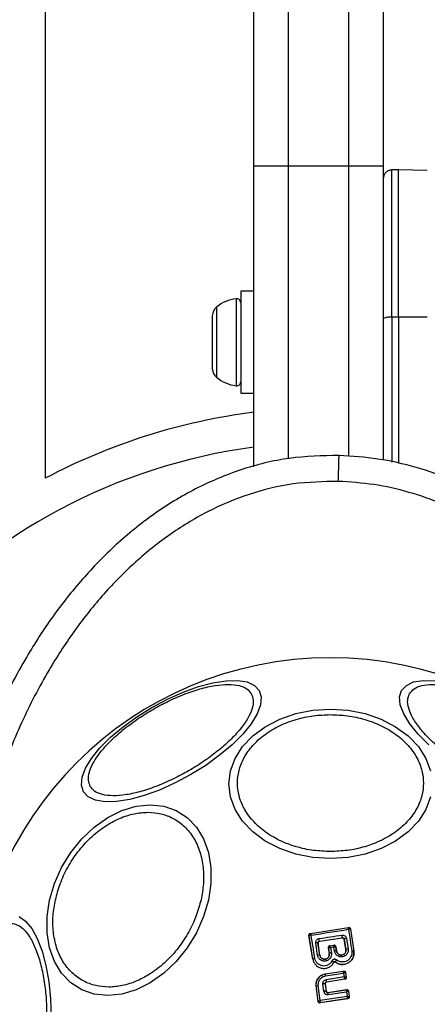
# Model space of a CAD drawing. Units: millimetres. Extents: x 18232 to 24357, y 29485 to 34405.
# Drawn here: x 20595 to 20643, y 31857 to 31971 of the extents above; entities that cross this region are included whole.
import ezdxf

# ---------------------------------------------------------------- set-up
doc = ezdxf.new("R2010")
doc.units = ezdxf.units.MM
doc.header["$LTSCALE"] = 200
doc.layers.add('OTWORY_MONTAŻOWE', color=1, linetype='Continuous')

msp = doc.modelspace()

# ---------------------------------------------------------------- linework, layer by layer
at = {"color": 7, "linetype": 'Continuous', "lineweight": 25}
for p, q in [((20598.38, 32492.95), (20598.38, 31917.66)), ((20626.5, 31978.62), (20626.5, 31953.8)), ((20633.5, 31953.8), (20633.5, 31978.62)), ((20622.5, 31953.8), (20622.5, 31977.38)), ((20637.5, 31977.38), (20637.5, 31953.8)), ((20622.5, 31918.97), (20622.5, 31953.8)), ((20626.5, 31953.8), (20622.5, 31953.8)), ((20633.5, 31953.8), (20626.5, 31953.8)), ((20637.5, 31953.8), (20633.5, 31953.8)), ((20637.5, 31953.8), (20637.5, 31919.74)), ((20639.25, 31953.38), (20638.5, 31953.37)), ((20642.59, 31953.32), (20639.25, 31953.38)), ((20639.25, 31936.31), (20639.25, 31953.38)), ((20622.5, 31939.31), (20621, 31939.31)), ((20621, 31939.31), (20621, 31927.51)), ((20617.7, 31936.49), (20617.7, 31935.65)), ((20617.7, 31935.65), (20617.7, 31932.71)), ((20639.25, 31936.31), (20638.5, 31936.31)), ((20639.25, 31936.31), (20639.25, 31919.35)), ((20642.59, 31936.3), (20639.25, 31936.31)), ((20617.7, 31932.71), (20617.7, 31930.47)), ((20617.7, 31930.47), (20617.7, 31930.34)), ((20621, 31927.51), (20622.5, 31927.51)), ((20629.07, 31864.9), (20633.48, 31865.58)), ((20629.07, 31864.9), (20629.08, 31864.89)), ((20629.08, 31864.89), (20633.47, 31865.57)), ((20629.08, 31864.89), (20629.08, 31864.89)), ((20633.47, 31865.57), (20633.48, 31865.57)), ((20633.48, 31865.58), (20633.48, 31865.57)), ((20633.7, 31865.41), (20633.7, 31865.41)), ((20633.7, 31865.41), (20634.09, 31862.84)), ((20633.71, 31865.41), (20633.7, 31865.41)), ((20633.71, 31865.41), (20634.09, 31862.84)), ((20629.34, 31861.93), (20628.9, 31864.67)), ((20628.9, 31864.67), (20628.91, 31864.66)), ((20628.91, 31864.66), (20628.92, 31864.67)), ((20629.35, 31861.93), (20628.91, 31864.66)), ((20629.9, 31862.38), (20629.69, 31863.79)), ((20629.94, 31863.77), (20629.94, 31863.8)), ((20630.15, 31862.38), (20629.94, 31863.77)), ((20629.95, 31863.77), (20629.94, 31863.77)), ((20630.16, 31862.38), (20629.95, 31863.77)), ((20630.11, 31864), (20632.75, 31864.41)), ((20630.11, 31864), (20630.12, 31864)), ((20630.12, 31864), (20632.75, 31864.4)), ((20632.75, 31864.4), (20632.75, 31864.41)), ((20632.98, 31864.24), (20633.18, 31863.02)), ((20632.98, 31864.24), (20632.98, 31864.23)), ((20633.17, 31863.02), (20632.98, 31864.23)), ((20633.24, 31864.33), (20633.44, 31863.11)), ((20631.13, 31863.22), (20631.24, 31862.54)), ((20631.14, 31863.22), (20631.13, 31863.22)), ((20631.14, 31863.22), (20631.24, 31862.55)), ((20631.14, 31863.22), (20631.14, 31863.22)), ((20631.24, 31862.54), (20631.24, 31862.55)), ((20631.29, 31863.45), (20631.79, 31863.53)), ((20631.29, 31863.45), (20631.3, 31863.44)), ((20631.78, 31863.52), (20631.3, 31863.44)), ((20631.3, 31863.44), (20631.3, 31863.44)), ((20631.78, 31863.31), (20631.39, 31863.25)), ((20631.39, 31863.25), (20631.49, 31862.63)), ((20631.78, 31863.52), (20631.79, 31863.53)), ((20631.78, 31863.52), (20631.78, 31863.52)), ((20631.84, 31862.86), (20631.78, 31863.31)), ((20632.01, 31863.35), (20632.01, 31863.36)), ((20632.02, 31863.36), (20632.01, 31863.35)), ((20632.09, 31862.85), (20632.01, 31863.35)), ((20632.02, 31863.36), (20632.09, 31862.86)), ((20632.09, 31862.85), (20632.09, 31862.86)), ((20633.17, 31863.02), (20633.18, 31863.02)), ((20634.09, 31862.84), (20634.09, 31862.84)), ((20629.34, 31861.93), (20629.35, 31861.93)), ((20630.15, 31862.38), (20630.16, 31862.38)), ((20631.78, 31861.57), (20631.79, 31861.56)), ((20631.93, 31861.6), (20631.92, 31861.59)), ((20630.78, 31860.21), (20632.91, 31860.54)), ((20630.78, 31860.21), (20630.79, 31860.2)), ((20630.79, 31860.2), (20632.91, 31860.53)), ((20630.82, 31859.98), (20632.9, 31860.31)), ((20632.9, 31860.31), (20632.97, 31859.86)), ((20632.91, 31860.54), (20632.91, 31860.53)), ((20632.91, 31860.53), (20632.91, 31860.53)), ((20633.13, 31860.37), (20633.13, 31860.37)), ((20633.13, 31860.37), (20633.22, 31859.83)), ((20633.14, 31860.37), (20633.13, 31860.37)), ((20633.14, 31860.37), (20633.22, 31859.82)), ((20632.97, 31859.86), (20630.89, 31859.54)), ((20633.05, 31859.6), (20630.93, 31859.27)), ((20630.93, 31859.27), (20630.94, 31859.27)), ((20633.06, 31859.59), (20630.94, 31859.27)), ((20633.05, 31859.6), (20633.05, 31859.6)), ((20633.06, 31859.59), (20633.05, 31859.6)), ((20633.22, 31859.83), (20633.22, 31859.83)), ((20633.22, 31859.82), (20633.22, 31859.83)), ((20629.98, 31857.02), (20629.74, 31858.81)), ((20629.97, 31857.02), (20629.74, 31858.81)), ((20629.74, 31858.81), (20629.74, 31858.81)), ((20630.21, 31857.12), (20629.98, 31858.86)), ((20630.61, 31858.2), (20630.51, 31859.04)), ((20630.76, 31859.05), (20630.87, 31858.21)), ((20630.77, 31859.04), (20630.76, 31859.05)), ((20630.77, 31859.04), (20630.87, 31858.22)), ((20630.87, 31858.21), (20630.87, 31858.22)), ((20631.1, 31858.05), (20633.25, 31858.39)), ((20631.1, 31858.04), (20633.24, 31858.38)), ((20631.1, 31858.05), (20631.1, 31858.04)), ((20631.13, 31857.81), (20633.24, 31858.14)), ((20633.25, 31858.39), (20633.24, 31858.38)), ((20633.24, 31858.14), (20633.31, 31857.6)), ((20633.47, 31858.21), (20633.55, 31857.57)), ((20633.48, 31858.21), (20633.47, 31858.21)), ((20633.48, 31858.21), (20633.56, 31857.56)), ((20629.97, 31857.02), (20629.98, 31857.02)), ((20629.98, 31857.02), (20629.98, 31857.02)), ((20633.39, 31857.35), (20630.2, 31856.85)), ((20633.39, 31857.34), (20630.2, 31856.84)), ((20630.2, 31856.85), (20630.2, 31856.85)), ((20630.2, 31856.84), (20630.2, 31856.85)), ((20633.31, 31857.6), (20630.21, 31857.12)), ((20633.39, 31857.35), (20633.39, 31857.35)), ((20633.39, 31857.34), (20633.39, 31857.35)), ((20633.55, 31857.57), (20633.55, 31857.57)), ((20633.56, 31857.56), (20633.55, 31857.57))]:
    msp.add_line(p, q, dxfattribs=at)
at = {"color": 1, "linetype": 'Continuous', "lineweight": 25}
for p, q in [((20626.5, 31953.8), (20626.5, 31919.92)), ((20633.5, 31920.19), (20633.5, 31953.8)), ((20638.5, 31936.31), (20638.5, 31953.37)), ((20620.48, 31938.45), (20620.48, 31928.37)), ((20618.2, 31937.47), (20618.2, 31929.35)), ((20638.5, 31936.31), (20638.5, 31919.52))]:
    msp.add_line(p, q, dxfattribs=at)
at = {"color": 7, "linetype": 'Continuous', "lineweight": 25, "flags": 128}
for points in [[(20602.8, 31881.32), (20602.56, 31882.08), (20602.64, 31883), (20603.04, 31884.05), (20603.74, 31885.19), (20604.71, 31886.4), (20605.94, 31887.63), (20607.38, 31888.84), (20608.99, 31890), (20610.72, 31891.08), (20612.53, 31892.04), (20614.34, 31892.86), (20616.11, 31893.5), (20617.79, 31893.95), (20619.32, 31894.19), (20620.66, 31894.22), (20621.76, 31894.04), (20622.6, 31893.65), (20623.14, 31893.06), (20623.38, 31892.3), (20623.3, 31891.38), (20622.91, 31890.33), (20622.21, 31889.19), (20621.23, 31887.98), (20620, 31886.76), (20618.56, 31885.54), (20616.95, 31884.38), (20615.22, 31883.3), (20613.42, 31882.34), (20611.61, 31881.52), (20609.83, 31880.88), (20608.16, 31880.43), (20606.62, 31880.19), (20605.29, 31880.16), (20604.18, 31880.34), (20603.34, 31880.73), (20602.8, 31881.32)], [(20639.62, 31893.06), (20640.17, 31893.65), (20641, 31894.04), (20642.11, 31894.22), (20643.45, 31894.19)], [(20642.76, 31886.76), (20641.53, 31887.98), (20640.56, 31889.19), (20639.86, 31890.33), (20639.47, 31891.38), (20639.39, 31892.3), (20639.62, 31893.06)], [(20631.38, 31873.57), (20629.34, 31873.7), (20627.37, 31874.09), (20625.51, 31874.73), (20623.83, 31875.59), (20622.39, 31876.66), (20621.21, 31877.9), (20620.35, 31879.27), (20619.82, 31880.72), (20619.64, 31882.23), (20619.82, 31883.73), (20620.35, 31885.19), (20621.21, 31886.56), (20622.39, 31887.79), (20623.83, 31888.86), (20625.51, 31889.73), (20627.37, 31890.37), (20629.34, 31890.76), (20631.38, 31890.89), (20633.42, 31890.76), (20635.4, 31890.37), (20637.26, 31889.73), (20638.93, 31888.86), (20640.38, 31887.79), (20641.56, 31886.56), (20642.42, 31885.19), (20642.95, 31883.73)], [(20598.86, 31868.77), (20599.43, 31870.69), (20600.26, 31872.55), (20601.33, 31874.29), (20602.6, 31875.87), (20604.04, 31877.23), (20605.6, 31878.34), (20607.24, 31879.15), (20608.9, 31879.65), (20610.53, 31879.82), (20612.09, 31879.65), (20613.53, 31879.15), (20614.8, 31878.34), (20615.87, 31877.23), (20616.7, 31875.87), (20617.27, 31874.29), (20617.55, 31872.55), (20617.55, 31870.69), (20617.27, 31868.77), (20616.7, 31866.85), (20615.87, 31864.98), (20614.8, 31863.24), (20613.53, 31861.66), (20612.09, 31860.3), (20610.53, 31859.19), (20608.89, 31858.38), (20607.23, 31857.88), (20605.6, 31857.71), (20604.04, 31857.88), (20602.6, 31858.38), (20601.33, 31859.19), (20600.26, 31860.3), (20599.43, 31861.66), (20598.86, 31863.24), (20598.58, 31864.98), (20598.58, 31866.85), (20598.86, 31868.77)], [(20642.95, 31880.72), (20642.42, 31879.27), (20641.56, 31877.9), (20640.38, 31876.66), (20638.93, 31875.59), (20637.26, 31874.73), (20635.4, 31874.09), (20633.42, 31873.7), (20631.38, 31873.57)], [(20595.34, 31866.87), (20596.1, 31866.34), (20596.81, 31865.47), (20597.45, 31864.3), (20598, 31862.85), (20598.45, 31861.18), (20598.79, 31859.32), (20598.99, 31857.34), (20599.06, 31855.3), (20598.99, 31853.26), (20598.79, 31851.29), (20598.45, 31849.43), (20598, 31847.75), (20597.45, 31846.3), (20596.81, 31845.13), (20596.1, 31844.27), (20595.34, 31843.74)], [(20629.15, 31864.71), (20629.69, 31864.79), (20630.23, 31864.87), (20630.78, 31864.96), (20631.32, 31865.04), (20631.86, 31865.12), (20632.4, 31865.21), (20632.94, 31865.29), (20633.48, 31865.38)], [(20633.48, 31865.38), (20633.52, 31865.06), (20633.57, 31864.75), (20633.62, 31864.43), (20633.66, 31864.11), (20633.71, 31863.8), (20633.76, 31863.48), (20633.81, 31863.16), (20633.85, 31862.84)], [(20629.58, 31862.01), (20629.53, 31862.35), (20629.48, 31862.69), (20629.42, 31863.02), (20629.37, 31863.36), (20629.31, 31863.7), (20629.26, 31864.04), (20629.21, 31864.37), (20629.15, 31864.71)], [(20630.07, 31864.3), (20630.4, 31864.35), (20630.73, 31864.4), (20631.06, 31864.45), (20631.39, 31864.51), (20631.73, 31864.56), (20632.06, 31864.61), (20632.39, 31864.66), (20632.72, 31864.71)]]:
    msp.add_lwpolyline(points, dxfattribs=at)
at = {"color": 7, "linetype": 'Continuous', "lineweight": 25}
for centre, radius, start, end in [((20621, 31934.11), 4.38, 96.9281, 129.7374), ((20620.53, 31937.99), 0.471, 0, 96.9281), ((20619.1, 31936.4), 1.39, 129.7374, 176.5839), ((20638.25, 31934.49), 1.83, 82.424, 114.2287), ((20619.1, 31930.42), 1.39, 183.4161, 230.2626), ((20621, 31932.72), 4.38, 230.2626, 263.0719), ((20620.53, 31928.84), 0.471, 263.0719, 0), ((20631.38, 31855.3), 70.55, 97.2295, 117.8886), ((20631.38, 31855.3), 66.55, 97.6666, 178.1183), ((20631.38, 31855.3), 41.55, 0, 180), ((20629.11, 31864.69), 0.2, 98.8303, 188.7383), ((20629.11, 31864.69), 0.198, 99.9271, 186.4055), ((20633.5, 31865.38), 0.2, 10.5945, 98.1122), ((20633.51, 31865.38), 0.2, 8.8303, 98.7383), ((20629.8, 31863.43), 0.37, 66.9052, 107.6269), ((20582.59, 31856.88), 48.06, 8.5213, 8.8837), ((20631.47, 31864.43), 1.28, 358.8922, 12.4978), ((20633.24, 31863.94), 0.397, 89.4406, 129.7501), ((20631.33, 31863.25), 0.2, 98.8303, 188.7383), ((20631.34, 31863.25), 0.198, 99.9844, 186.9038), ((20631.5, 31862.19), 0.437, 90.9174, 125.6066), ((20631.81, 31863.32), 0.199, 10.2608, 98.0739), ((20631.82, 31863.32), 0.2, 8.8303, 98.7383), ((20631.95, 31862.48), 0.395, 70.4063, 106.4174), ((20633.44, 31862.66), 0.451, 90.4807, 125.66), ((20633.96, 31862.47), 0.385, 70.7862, 105.9259), ((20629.59, 31861.58), 0.429, 91.4377, 125.1174), ((20630.02, 31861.97), 0.427, 71.707, 106.5396), ((20632.77, 31861.19), 0.931, 136.5576, 154.065), ((20616.86, 31857.86), 14.12, 8.6513, 9.5516), ((20632.94, 31860.33), 0.2, 9.158, 98.6049), ((20612.04, 31856.54), 19.09, 8.2355, 9.0617), ((20633.02, 31859.8), 0.199, 279.1897, 7.9463), ((20633.02, 31859.8), 0.2, 278.8987, 8.6753), ((20630.02, 31858.11), 0.75, 93.0259, 111.859), ((20630.66, 31858.3), 0.76, 82.554, 101.7487), ((20630.8, 31857.25), 0.966, 85.7634, 100.8078), ((20612.73, 31855), 18.61, 8.6826, 9.4058), ((20630.17, 31857.05), 0.2, 187.5851, 278.7054), ((20633.35, 31857.54), 0.2, 279.1448, 6.868), ((20633.35, 31857.54), 0.2, 278.8973, 7.2475)]:
    msp.add_arc(centre, radius, start, end, dxfattribs=at)
for points, knots in [([(20638.5, 31953.37), (20638.37, 31953.36), (20638.18, 31953.34), (20637.95, 31953.21), (20637.79, 31953.08), (20637.66, 31952.92), (20637.54, 31952.69), (20637.52, 31952.5), (20637.5, 31952.37)], [0, 0, 0, 0, 0.239577, 0.368438, 0.5, 0.631562, 0.760423, 1, 1, 1, 1]), ([(20632.38, 31920.29), (20630.46, 31920.25), (20626.61, 31920.17), (20620.99, 31918.76), (20615.71, 31916.54), (20610.87, 31913.57), (20606.5, 31910.02), (20602.6, 31906.01), (20599.17, 31901.65), (20595.84, 31896.5), (20592.77, 31890.54), (20590.1, 31883.76), (20588.05, 31876.78), (20586.62, 31869.66), (20585.77, 31862.46), (20585.45, 31854.04), (20586.02, 31844.42), (20587.73, 31834.92), (20590.1, 31826.81), (20592.79, 31820.03), (20595.86, 31814.07), (20599.18, 31808.94), (20602.61, 31804.59), (20606.5, 31800.58), (20610.87, 31797.03), (20615.71, 31794.07), (20620.98, 31791.84), (20626.6, 31790.44), (20630.45, 31790.36), (20632.38, 31790.32)], [0, 0, 0, 0, 0.032509, 0.065047, 0.097184, 0.129174, 0.160917, 0.192271, 0.223481, 0.254655, 0.295963, 0.336868, 0.377811, 0.418829, 0.459692, 0.500389, 0.561378, 0.622431, 0.663276, 0.704312, 0.745583, 0.77652, 0.807746, 0.839219, 0.870809, 0.902732, 0.934978, 0.967344, 1, 1, 1, 1]), ([(20632.29, 31917.29), (20632.31, 31917.68), (20632.33, 31918.46), (20632.35, 31919.3), (20632.37, 31919.8), (20632.38, 31920.18), (20632.38, 31920.24), (20632.38, 31920.29)], [0, 0, 0, 0, 0.249615, 0.499229, 0.624374, 0.749854, 1, 1, 1, 1]), ([(20663.07, 31904.13), (20661.77, 31905.59), (20659.15, 31908.51), (20654.62, 31912.33), (20650.05, 31915.31), (20645.57, 31917.49), (20641.32, 31918.98), (20636.9, 31920), (20633.89, 31920.19), (20632.38, 31920.29)], [0, 0, 0, 0, 0.163901, 0.329414, 0.495546, 0.620686, 0.746886, 0.873721, 1, 1, 1, 1]), ([(20632.29, 31917.29), (20630.55, 31917.25), (20627.04, 31917.18), (20621.93, 31915.9), (20617.08, 31913.86), (20612.6, 31911.11), (20608.52, 31907.79), (20604.86, 31904.03), (20601.61, 31899.9), (20598.46, 31895.02), (20595.51, 31889.32), (20592.95, 31882.81), (20590.97, 31876.08), (20589.59, 31869.2), (20588.77, 31862.24), (20588.5, 31855.24), (20588.78, 31848.26), (20589.6, 31841.33), (20590.99, 31834.47), (20592.95, 31827.77), (20595.53, 31821.26), (20598.47, 31815.55), (20601.64, 31810.66), (20604.89, 31806.55), (20608.53, 31802.81), (20612.6, 31799.5), (20617.08, 31796.75), (20621.91, 31794.71), (20627.04, 31793.43), (20630.54, 31793.35), (20632.29, 31793.32)], [0, 0, 0, 0, 0.0311881, 0.0625241, 0.0936958, 0.1249948, 0.1563184, 0.1874966, 0.2187339, 0.2501018, 0.2914584, 0.333305, 0.3751168, 0.4167607, 0.4587007, 0.5003767, 0.5420065, 0.5836495, 0.62513, 0.6670231, 0.708478, 0.7501376, 0.7818168, 0.8125188, 0.8438163, 0.8749893, 0.9062215, 0.9375003, 0.9686706, 1, 1, 1, 1]), ([(20660.77, 31902.2), (20659.53, 31903.59), (20657.06, 31906.35), (20652.8, 31909.93), (20648.54, 31912.71), (20644.4, 31914.72), (20640.48, 31916.09), (20636.43, 31917.02), (20633.67, 31917.2), (20632.29, 31917.29)], [0, 0, 0, 0, 0.167856, 0.33525, 0.500292, 0.626388, 0.750206, 0.875524, 1, 1, 1, 1]), ([(20603.59, 31881.93), (20603.5, 31882.16), (20603.3, 31882.65), (20603.43, 31883.61), (20603.92, 31884.74), (20604.81, 31886.01), (20606.03, 31887.34), (20607.51, 31888.63), (20609.13, 31889.82), (20610.84, 31890.89), (20612.61, 31891.83), (20614.46, 31892.64), (20616.32, 31893.28), (20618.07, 31893.67), (20619.61, 31893.8), (20620.84, 31893.66), (20621.75, 31893.3), (20622.07, 31892.88), (20622.22, 31892.68)], [0, 0, 0, 0, 0.058258, 0.120006, 0.18432, 0.25, 0.31568, 0.379994, 0.441742, 0.5, 0.558258, 0.620006, 0.68432, 0.75, 0.81568, 0.879994, 0.941742, 1, 1, 1, 1]), ([(20640.54, 31892.68), (20640.7, 31892.88), (20641.02, 31893.3), (20641.92, 31893.66), (20643.15, 31893.8), (20644.69, 31893.67), (20646.45, 31893.28), (20648.31, 31892.64), (20650.16, 31891.83), (20651.93, 31890.89), (20653.63, 31889.82), (20655.26, 31888.63), (20656.74, 31887.34), (20657.96, 31886.01), (20658.84, 31884.74), (20659.33, 31883.61), (20659.47, 31882.65), (20659.27, 31882.16), (20659.17, 31881.93)], [0, 0, 0, 0, 0.058258, 0.1200057, 0.1843204, 0.25, 0.3156796, 0.3799943, 0.441742, 0.5, 0.558258, 0.6200057, 0.6843204, 0.75, 0.8156796, 0.8799943, 0.941742, 1, 1, 1, 1]), ([(20622.22, 31892.68), (20622.32, 31892.45), (20622.51, 31891.96), (20622.38, 31891), (20621.89, 31889.87), (20621.01, 31888.6), (20619.78, 31887.27), (20618.31, 31885.98), (20616.68, 31884.79), (20614.98, 31883.72), (20613.2, 31882.78), (20611.36, 31881.97), (20609.5, 31881.33), (20607.74, 31880.94), (20606.2, 31880.81), (20604.97, 31880.95), (20604.07, 31881.31), (20603.75, 31881.73), (20603.59, 31881.93)], [0, 0, 0, 0, 0.058258, 0.120006, 0.18432, 0.25, 0.31568, 0.379994, 0.441742, 0.5, 0.558258, 0.620006, 0.68432, 0.75, 0.81568, 0.879994, 0.941742, 1, 1, 1, 1]), ([(20659.17, 31881.93), (20659.02, 31881.73), (20658.7, 31881.31), (20657.8, 31880.95), (20656.57, 31880.81), (20655.03, 31880.94), (20653.27, 31881.33), (20651.41, 31881.97), (20649.56, 31882.78), (20647.79, 31883.72), (20646.09, 31884.79), (20644.46, 31885.98), (20642.98, 31887.27), (20641.76, 31888.6), (20640.88, 31889.87), (20640.39, 31891), (20640.25, 31891.96), (20640.45, 31892.45), (20640.54, 31892.68)], [0, 0, 0, 0, 0.058258, 0.120006, 0.18432, 0.25, 0.31568, 0.379994, 0.441742, 0.5, 0.558258, 0.620006, 0.68432, 0.75, 0.81568, 0.879994, 0.941742, 1, 1, 1, 1]), ([(20631.38, 31874.39), (20630.73, 31874.42), (20629.38, 31874.47), (20627.37, 31874.91), (20625.44, 31875.65), (20623.72, 31876.68), (20622.33, 31877.95), (20621.33, 31879.37), (20620.75, 31880.84), (20620.57, 31882.32), (20620.75, 31883.8), (20621.33, 31885.28), (20622.33, 31886.7), (20623.72, 31887.97), (20625.44, 31889), (20627.37, 31889.74), (20629.38, 31890.18), (20630.73, 31890.23), (20631.38, 31890.26)], [0, 0, 0, 0, 0.058258, 0.120006, 0.18432, 0.25, 0.31568, 0.379994, 0.441742, 0.5, 0.558258, 0.620006, 0.68432, 0.75, 0.81568, 0.879994, 0.941742, 1, 1, 1, 1]), ([(20631.38, 31890.26), (20632.04, 31890.23), (20633.39, 31890.18), (20635.4, 31889.74), (20637.32, 31889), (20639.04, 31887.97), (20640.44, 31886.7), (20641.44, 31885.28), (20642.02, 31883.8), (20642.2, 31882.32), (20642.02, 31880.84), (20641.44, 31879.37), (20640.44, 31877.95), (20639.04, 31876.68), (20637.32, 31875.65), (20635.4, 31874.91), (20633.39, 31874.47), (20632.04, 31874.42), (20631.38, 31874.39)], [0, 0, 0, 0, 0.058258, 0.120006, 0.18432, 0.25, 0.31568, 0.379994, 0.441742, 0.5, 0.558258, 0.620006, 0.68432, 0.75, 0.81568, 0.879994, 0.941742, 1, 1, 1, 1]), ([(20599.56, 31868.81), (20599.72, 31869.43), (20600.06, 31870.7), (20600.95, 31872.59), (20602.13, 31874.4), (20603.59, 31876.02), (20605.23, 31877.34), (20606.95, 31878.28), (20608.64, 31878.82), (20610.25, 31878.99), (20611.79, 31878.82), (20613.24, 31878.28), (20614.54, 31877.34), (20615.59, 31876.02), (20616.32, 31874.4), (20616.7, 31872.59), (20616.74, 31870.7), (20616.52, 31869.43), (20616.41, 31868.81)], [0, 0, 0, 0, 0.058258, 0.120006, 0.18432, 0.25, 0.31568, 0.379994, 0.441742, 0.5, 0.558258, 0.620006, 0.68432, 0.75, 0.81568, 0.879994, 0.941742, 1, 1, 1, 1]), ([(20616.41, 31868.81), (20616.24, 31868.2), (20615.9, 31866.92), (20615.01, 31865.04), (20613.83, 31863.22), (20612.37, 31861.6), (20610.73, 31860.29), (20609.01, 31859.35), (20607.32, 31858.81), (20605.71, 31858.63), (20604.18, 31858.81), (20602.73, 31859.35), (20601.43, 31860.29), (20600.37, 31861.6), (20599.64, 31863.22), (20599.27, 31865.04), (20599.22, 31866.92), (20599.44, 31868.2), (20599.56, 31868.81)], [0, 0, 0, 0, 0.058258, 0.120006, 0.18432, 0.25, 0.31568, 0.379994, 0.441742, 0.5, 0.558258, 0.620006, 0.68432, 0.75, 0.81568, 0.879994, 0.941742, 1, 1, 1, 1]), ([(20590.31, 31855.3), (20590.33, 31855.96), (20590.35, 31857.31), (20590.58, 31859.31), (20590.96, 31861.24), (20591.5, 31862.96), (20592.16, 31864.36), (20592.89, 31865.36), (20593.66, 31865.93), (20594.43, 31866.12), (20595.2, 31865.93), (20595.97, 31865.36), (20596.7, 31864.36), (20597.36, 31862.96), (20597.9, 31861.24), (20598.28, 31859.31), (20598.51, 31857.31), (20598.53, 31855.96), (20598.55, 31855.3)], [0, 0, 0, 0, 0.058258, 0.120006, 0.18432, 0.25, 0.31568, 0.379994, 0.441742, 0.5, 0.558258, 0.620006, 0.68432, 0.75, 0.81568, 0.879994, 0.941742, 1, 1, 1, 1]), ([(20628.9, 31864.67), (20628.9, 31864.69), (20628.9, 31864.74), (20628.92, 31864.8), (20628.97, 31864.86), (20629.02, 31864.89), (20629.06, 31864.89), (20629.07, 31864.9)], [0, 0, 0, 0, 0.223062, 0.446311, 0.664429, 0.87498, 1, 1, 1, 1]), ([(20629.08, 31864.89), (20629.08, 31864.89), (20629.08, 31864.88), (20629.1, 31864.84), (20629.12, 31864.78), (20629.14, 31864.73), (20629.15, 31864.71)], [0, 0, 0, 0, 0.239947, 0.499809, 0.709191, 1, 1, 1, 1]), ([(20633.48, 31865.38), (20633.48, 31865.41), (20633.48, 31865.46), (20633.48, 31865.52), (20633.48, 31865.56), (20633.48, 31865.57), (20633.47, 31865.57)], [0, 0, 0, 0, 0.290807, 0.500196, 0.760068, 1, 1, 1, 1]), ([(20633.48, 31865.58), (20633.49, 31865.58), (20633.52, 31865.59), (20633.58, 31865.58), (20633.64, 31865.55), (20633.68, 31865.5), (20633.7, 31865.45), (20633.71, 31865.42), (20633.71, 31865.41)], [0, 0, 0, 0, 0.0972852, 0.3015984, 0.5059065, 0.7110137, 0.9218075, 1, 1, 1, 1]), ([(20633.7, 31865.41), (20633.69, 31865.41), (20633.68, 31865.42), (20633.63, 31865.42), (20633.56, 31865.4), (20633.51, 31865.39), (20633.48, 31865.38)], [0, 0, 0, 0, 0.239916, 0.499804, 0.709195, 1, 1, 1, 1]), ([(20629.15, 31864.71), (20629.12, 31864.71), (20629.07, 31864.71), (20628.99, 31864.7), (20628.94, 31864.69), (20628.92, 31864.68), (20628.92, 31864.67)], [0, 0, 0, 0, 0.290724, 0.500191, 0.760028, 1, 1, 1, 1]), ([(20629.69, 31863.79), (20629.68, 31863.85), (20629.68, 31863.96), (20629.76, 31864.13), (20629.87, 31864.23), (20629.98, 31864.28), (20630.04, 31864.29), (20630.07, 31864.3)], [0, 0, 0, 0, 0.25062, 0.499684, 0.748554, 0.87505, 1, 1, 1, 1]), ([(20629.94, 31863.8), (20629.94, 31863.83), (20629.95, 31863.88), (20629.99, 31863.94), (20630.04, 31863.98), (20630.09, 31863.99), (20630.11, 31864)], [0, 0, 0, 0, 0.291879, 0.500309, 0.761768, 1, 1, 1, 1]), ([(20630.12, 31864), (20630.1, 31863.99), (20630.05, 31863.98), (20630, 31863.94), (20629.96, 31863.88), (20629.95, 31863.83), (20629.95, 31863.79), (20629.95, 31863.78), (20629.95, 31863.77)], [0, 0, 0, 0, 0.2108483, 0.4216171, 0.634505, 0.8509278, 0.9013983, 1, 1, 1, 1]), ([(20632.72, 31864.71), (20632.75, 31864.71), (20632.81, 31864.72), (20632.93, 31864.7), (20633.07, 31864.64), (20633.19, 31864.5), (20633.22, 31864.39), (20633.24, 31864.33)], [0, 0, 0, 0, 0.1251086, 0.2516862, 0.5007579, 0.7495931, 1, 1, 1, 1]), ([(20632.75, 31864.41), (20632.77, 31864.41), (20632.79, 31864.41), (20632.83, 31864.4), (20632.87, 31864.39), (20632.91, 31864.36), (20632.96, 31864.32), (20632.97, 31864.27), (20632.98, 31864.24)], [0, 0, 0, 0, 0.124493, 0.246497, 0.371073, 0.498974, 0.72771, 1, 1, 1, 1]), ([(20632.98, 31864.23), (20632.97, 31864.26), (20632.96, 31864.3), (20632.91, 31864.35), (20632.86, 31864.39), (20632.8, 31864.4), (20632.76, 31864.4), (20632.75, 31864.4)], [0, 0, 0, 0, 0.2185, 0.437095, 0.653165, 0.865594, 1, 1, 1, 1]), ([(20631.49, 31862.63), (20631.5, 31862.52), (20631.5, 31862.31), (20631.36, 31862.01), (20631.16, 31861.83), (20630.97, 31861.74), (20630.82, 31861.7), (20630.66, 31861.69), (20630.45, 31861.72), (20630.2, 31861.83), (20629.98, 31862.07), (20629.92, 31862.28), (20629.9, 31862.38)], [0, 0, 0, 0, 0.125086, 0.250107, 0.375019, 0.438158, 0.500469, 0.562492, 0.625655, 0.750359, 0.875119, 1, 1, 1, 1]), ([(20631.24, 31862.55), (20631.25, 31862.47), (20631.25, 31862.33), (20631.16, 31862.13), (20631.02, 31862), (20630.89, 31861.94), (20630.78, 31861.91), (20630.67, 31861.9), (20630.56, 31861.92), (20630.46, 31861.96), (20630.33, 31862.03), (20630.21, 31862.17), (20630.17, 31862.31), (20630.15, 31862.38)], [0, 0, 0, 0, 0.1260247, 0.2511429, 0.3757984, 0.4386806, 0.5003402, 0.5619957, 0.6247248, 0.6873527, 0.7495316, 0.8744063, 1, 1, 1, 1]), ([(20630.16, 31862.38), (20630.17, 31862.32), (20630.2, 31862.2), (20630.32, 31862.05), (20630.48, 31861.95), (20630.67, 31861.9), (20630.85, 31861.92), (20631.02, 31862), (20631.15, 31862.13), (20631.23, 31862.3), (20631.25, 31862.44), (20631.24, 31862.52), (20631.24, 31862.54)], [0, 0, 0, 0, 0.109328, 0.218625, 0.327627, 0.43227, 0.54018, 0.642103, 0.749576, 0.85566, 0.962911, 1, 1, 1, 1]), ([(20631.29, 31863.45), (20631.27, 31863.44), (20631.23, 31863.43), (20631.18, 31863.39), (20631.14, 31863.34), (20631.12, 31863.28), (20631.13, 31863.24), (20631.13, 31863.22)], [0, 0, 0, 0, 0.208578, 0.417079, 0.627797, 0.843234, 1, 1, 1, 1]), ([(20631.39, 31863.25), (20631.36, 31863.25), (20631.3, 31863.25), (20631.23, 31863.25), (20631.17, 31863.24), (20631.15, 31863.23), (20631.14, 31863.22)], [0, 0, 0, 0, 0.28985, 0.500326, 0.759472, 1, 1, 1, 1]), ([(20631.3, 31863.44), (20631.31, 31863.44), (20631.31, 31863.43), (20631.33, 31863.39), (20631.36, 31863.33), (20631.38, 31863.28), (20631.39, 31863.25)], [0, 0, 0, 0, 0.240441, 0.500095, 0.709473, 1, 1, 1, 1]), ([(20631.78, 31863.31), (20631.78, 31863.34), (20631.78, 31863.4), (20631.78, 31863.46), (20631.78, 31863.51), (20631.78, 31863.51), (20631.78, 31863.52)], [0, 0, 0, 0, 0.289971, 0.498955, 0.759139, 1, 1, 1, 1]), ([(20632.01, 31863.36), (20632, 31863.36), (20631.98, 31863.36), (20631.93, 31863.36), (20631.86, 31863.34), (20631.81, 31863.32), (20631.78, 31863.31)], [0, 0, 0, 0, 0.240844, 0.501045, 0.71003, 1, 1, 1, 1]), ([(20632.02, 31863.36), (20632.01, 31863.38), (20632, 31863.43), (20631.96, 31863.48), (20631.9, 31863.52), (20631.85, 31863.53), (20631.82, 31863.53), (20631.8, 31863.53), (20631.79, 31863.53)], [0, 0, 0, 0, 0.21949, 0.439133, 0.654767, 0.865245, 0.902741, 1, 1, 1, 1]), ([(20633.44, 31863.11), (20633.44, 31863), (20633.45, 31862.79), (20633.31, 31862.5), (20633.07, 31862.28), (20632.82, 31862.18), (20632.61, 31862.17), (20632.45, 31862.19), (20632.3, 31862.25), (20632.11, 31862.35), (20631.93, 31862.56), (20631.87, 31862.76), (20631.84, 31862.86)], [0, 0, 0, 0, 0.1250955, 0.2500697, 0.375024, 0.4998815, 0.5619601, 0.6251247, 0.6882557, 0.7504096, 0.8751532, 1, 1, 1, 1]), ([(20634.09, 31862.84), (20634.1, 31862.68), (20634.12, 31862.38), (20633.94, 31861.94), (20633.64, 31861.58), (20633.23, 31861.35), (20632.78, 31861.27), (20632.31, 31861.34), (20632.06, 31861.51), (20631.92, 31861.59)], [0, 0, 0, 0, 0.144309, 0.288592, 0.432724, 0.575507, 0.715023, 0.855006, 1, 1, 1, 1]), ([(20631.93, 31861.6), (20632.04, 31861.52), (20632.26, 31861.37), (20632.67, 31861.29), (20633.07, 31861.32), (20633.45, 31861.47), (20633.76, 31861.72), (20633.99, 31862.05), (20634.11, 31862.44), (20634.09, 31862.7), (20634.09, 31862.84)], [0, 0, 0, 0, 0.125103, 0.250491, 0.375918, 0.501183, 0.626163, 0.750984, 0.875449, 1, 1, 1, 1]), ([(20633.18, 31863.02), (20633.18, 31862.95), (20633.18, 31862.81), (20633.09, 31862.61), (20632.96, 31862.48), (20632.83, 31862.42), (20632.72, 31862.39), (20632.61, 31862.38), (20632.5, 31862.4), (20632.4, 31862.43), (20632.27, 31862.51), (20632.14, 31862.65), (20632.11, 31862.78), (20632.09, 31862.85)], [0, 0, 0, 0, 0.1261129, 0.2516493, 0.3768442, 0.439976, 0.5017323, 0.5633812, 0.6259433, 0.6884084, 0.7502971, 0.8746836, 1, 1, 1, 1]), ([(20632.09, 31862.86), (20632.11, 31862.8), (20632.14, 31862.67), (20632.26, 31862.52), (20632.42, 31862.43), (20632.6, 31862.38), (20632.78, 31862.4), (20632.95, 31862.48), (20633.08, 31862.61), (20633.16, 31862.77), (20633.18, 31862.92), (20633.17, 31863), (20633.17, 31863.02)], [0, 0, 0, 0, 0.108989, 0.21788, 0.326688, 0.429725, 0.536539, 0.638591, 0.746723, 0.854359, 0.962655, 1, 1, 1, 1]), ([(20633.85, 31862.84), (20633.86, 31862.74), (20633.87, 31862.52), (20633.77, 31862.2), (20633.59, 31861.93), (20633.33, 31861.72), (20633.02, 31861.6), (20632.69, 31861.58), (20632.36, 31861.65), (20632.18, 31861.77), (20632.09, 31861.83)], [0, 0, 0, 0, 0.124851, 0.249846, 0.375021, 0.499966, 0.624981, 0.750191, 0.875188, 1, 1, 1, 1]), ([(20629.35, 31861.93), (20629.38, 31861.8), (20629.45, 31861.54), (20629.7, 31861.2), (20630.03, 31860.96), (20630.42, 31860.84), (20630.84, 31860.84), (20631.23, 31860.97), (20631.57, 31861.22), (20631.71, 31861.45), (20631.78, 31861.57)], [0, 0, 0, 0, 0.125102, 0.249872, 0.374799, 0.499973, 0.625036, 0.750327, 0.875275, 1, 1, 1, 1]), ([(20631.56, 31861.71), (20631.5, 31861.62), (20631.38, 31861.43), (20631.11, 31861.23), (20630.79, 31861.12), (20630.46, 31861.12), (20630.14, 31861.23), (20629.87, 31861.42), (20629.67, 31861.69), (20629.61, 31861.9), (20629.58, 31862.01)], [0, 0, 0, 0, 0.125061, 0.249695, 0.374743, 0.499542, 0.624568, 0.749533, 0.874376, 1, 1, 1, 1]), ([(20632.09, 31861.83), (20632.07, 31861.85), (20632.02, 31861.88), (20631.95, 31861.9), (20631.87, 31861.91), (20631.79, 31861.9), (20631.72, 31861.88), (20631.65, 31861.83), (20631.6, 31861.78), (20631.57, 31861.74), (20631.56, 31861.71)], [0, 0, 0, 0, 0.124479, 0.250521, 0.375963, 0.499528, 0.62318, 0.748963, 0.875309, 1, 1, 1, 1]), ([(20631.78, 31861.57), (20631.78, 31861.57), (20631.78, 31861.58), (20631.75, 31861.6), (20631.72, 31861.62), (20631.68, 31861.65), (20631.63, 31861.68), (20631.59, 31861.7), (20631.56, 31861.71)], [0, 0, 0, 0, 0.238938, 0.368027, 0.5, 0.631973, 0.761062, 1, 1, 1, 1]), ([(20631.78, 31861.57), (20631.78, 31861.57), (20631.79, 31861.58), (20631.81, 31861.6), (20631.83, 31861.61), (20631.85, 31861.62), (20631.87, 31861.62), (20631.89, 31861.62), (20631.91, 31861.61), (20631.92, 31861.6), (20631.93, 31861.6)], [0, 0, 0, 0, 0.132325, 0.264203, 0.392272, 0.513332, 0.63193, 0.753647, 0.876882, 1, 1, 1, 1]), ([(20631.92, 31861.59), (20631.92, 31861.6), (20631.9, 31861.61), (20631.87, 31861.61), (20631.84, 31861.61), (20631.81, 31861.6), (20631.79, 31861.58), (20631.79, 31861.57), (20631.79, 31861.56)], [0, 0, 0, 0, 0.183612, 0.368231, 0.558549, 0.739385, 0.929186, 1, 1, 1, 1]), ([(20629.74, 31858.81), (20629.73, 31858.95), (20629.72, 31859.24), (20629.89, 31859.64), (20630.17, 31859.96), (20630.49, 31860.15), (20630.7, 31860.19), (20630.78, 31860.21)], [0, 0, 0, 0, 0.2200333, 0.4401036, 0.6591979, 0.8768342, 1, 1, 1, 1]), ([(20629.74, 31858.81), (20629.74, 31858.89), (20629.73, 31859.06), (20629.79, 31859.38), (20629.97, 31859.74), (20630.33, 31860.07), (20630.63, 31860.16), (20630.79, 31860.2)], [0, 0, 0, 0, 0.13084, 0.266111, 0.505567, 0.752525, 1, 1, 1, 1]), ([(20632.9, 31860.31), (20632.9, 31860.33), (20632.91, 31860.39), (20632.91, 31860.46), (20632.91, 31860.5), (20632.91, 31860.53), (20632.91, 31860.53), (20632.91, 31860.53)], [0, 0, 0, 0, 0.2217096, 0.4536056, 0.7091196, 0.8504982, 1, 1, 1, 1]), ([(20633.13, 31860.37), (20633.13, 31860.37), (20633.12, 31860.37), (20633.1, 31860.37), (20633.05, 31860.35), (20632.98, 31860.33), (20632.93, 31860.32), (20632.9, 31860.31)], [0, 0, 0, 0, 0.149502, 0.29088, 0.546394, 0.778291, 1, 1, 1, 1]), ([(20632.91, 31860.54), (20632.93, 31860.54), (20632.98, 31860.54), (20633.04, 31860.52), (20633.1, 31860.48), (20633.13, 31860.43), (20633.14, 31860.39), (20633.14, 31860.37)], [0, 0, 0, 0, 0.21178, 0.4236, 0.634688, 0.846486, 1, 1, 1, 1]), ([(20629.98, 31858.86), (20629.98, 31858.99), (20629.98, 31859.25), (20630.16, 31859.6), (20630.45, 31859.88), (20630.7, 31859.95), (20630.82, 31859.98)], [0, 0, 0, 0, 0.2500568, 0.4999121, 0.7493136, 1, 1, 1, 1]), ([(20630.51, 31859.04), (20630.51, 31859.1), (20630.51, 31859.21), (20630.59, 31859.37), (20630.72, 31859.5), (20630.83, 31859.53), (20630.89, 31859.54)], [0, 0, 0, 0, 0.25078, 0.500217, 0.749451, 1, 1, 1, 1]), ([(20630.76, 31859.05), (20630.76, 31859.07), (20630.76, 31859.13), (20630.79, 31859.19), (20630.83, 31859.22), (20630.87, 31859.25), (20630.91, 31859.26), (20630.93, 31859.27)], [0, 0, 0, 0, 0.250458, 0.500645, 0.638999, 0.768472, 1, 1, 1, 1]), ([(20630.94, 31859.27), (20630.92, 31859.26), (20630.87, 31859.25), (20630.82, 31859.2), (20630.78, 31859.15), (20630.77, 31859.09), (20630.77, 31859.06), (20630.77, 31859.04)], [0, 0, 0, 0, 0.218281, 0.436546, 0.655209, 0.874319, 1, 1, 1, 1]), ([(20633.05, 31859.6), (20633.05, 31859.61), (20633.05, 31859.62), (20633.04, 31859.65), (20633.03, 31859.71), (20633, 31859.78), (20632.98, 31859.84), (20632.97, 31859.86)], [0, 0, 0, 0, 0.149109, 0.290888, 0.547043, 0.77878, 1, 1, 1, 1]), ([(20632.97, 31859.86), (20633, 31859.86), (20633.05, 31859.86), (20633.13, 31859.85), (20633.18, 31859.84), (20633.21, 31859.83), (20633.21, 31859.83), (20633.22, 31859.83)], [0, 0, 0, 0, 0.221221, 0.452956, 0.709111, 0.85089, 1, 1, 1, 1]), ([(20633.22, 31859.82), (20633.22, 31859.8), (20633.23, 31859.75), (20633.2, 31859.69), (20633.16, 31859.64), (20633.11, 31859.6), (20633.07, 31859.6), (20633.06, 31859.59)], [0, 0, 0, 0, 0.215481, 0.430928, 0.647159, 0.8638, 1, 1, 1, 1]), ([(20630.61, 31858.2), (20630.63, 31858.14), (20630.66, 31858.02), (20630.76, 31857.91), (20630.87, 31857.85), (20630.95, 31857.82), (20631.04, 31857.8), (20631.1, 31857.81), (20631.13, 31857.81)], [0, 0, 0, 0, 0.250052, 0.498536, 0.622824, 0.748508, 0.874983, 1, 1, 1, 1]), ([(20630.87, 31858.22), (20630.88, 31858.2), (20630.89, 31858.16), (20630.93, 31858.1), (20630.99, 31858.06), (20631.05, 31858.05), (20631.09, 31858.05), (20631.1, 31858.05)], [0, 0, 0, 0, 0.212113, 0.424255, 0.635646, 0.84601, 1, 1, 1, 1]), ([(20631.1, 31858.04), (20631.08, 31858.04), (20631.06, 31858.04), (20631.02, 31858.04), (20630.98, 31858.06), (20630.93, 31858.08), (20630.9, 31858.12), (20630.88, 31858.17), (20630.87, 31858.2), (20630.87, 31858.21)], [0, 0, 0, 0, 0.123196, 0.247082, 0.371908, 0.497913, 0.726336, 0.857596, 1, 1, 1, 1]), ([(20633.24, 31858.38), (20633.24, 31858.38), (20633.24, 31858.38), (20633.24, 31858.38), (20633.24, 31858.38), (20633.24, 31858.38), (20633.25, 31858.38), (20633.25, 31858.36), (20633.25, 31858.34), (20633.25, 31858.33), (20633.25, 31858.32), (20633.25, 31858.31), (20633.25, 31858.29), (20633.25, 31858.23), (20633.24, 31858.17), (20633.24, 31858.14)], [0, 0, 0, 0, 0.0000619, 0.0006176, 0.0022215, 0.0083819, 0.0324187, 0.2503874, 0.3754028, 0.3821252, 0.4378257, 0.4775368, 0.5001505, 0.757541, 1, 1, 1, 1]), ([(20633.47, 31858.21), (20633.47, 31858.21), (20633.47, 31858.21), (20633.44, 31858.2), (20633.39, 31858.19), (20633.32, 31858.17), (20633.27, 31858.15), (20633.24, 31858.14)], [0, 0, 0, 0, 0.1507509, 0.2933592, 0.5493746, 0.7800638, 1, 1, 1, 1]), ([(20633.25, 31858.39), (20633.27, 31858.39), (20633.32, 31858.39), (20633.38, 31858.36), (20633.43, 31858.32), (20633.47, 31858.27), (20633.48, 31858.23), (20633.48, 31858.21)], [0, 0, 0, 0, 0.210434, 0.420904, 0.630571, 0.83996, 1, 1, 1, 1]), ([(20630.2, 31856.84), (20630.18, 31856.84), (20630.13, 31856.84), (20630.07, 31856.86), (20630.01, 31856.91), (20629.98, 31856.96), (20629.97, 31857), (20629.97, 31857.02)], [0, 0, 0, 0, 0.211487, 0.422972, 0.634473, 0.845815, 1, 1, 1, 1]), ([(20629.98, 31857.02), (20629.98, 31857.02), (20629.98, 31857.03), (20630.01, 31857.04), (20630.05, 31857.06), (20630.13, 31857.09), (20630.18, 31857.11), (20630.21, 31857.12)], [0, 0, 0, 0, 0.150631, 0.293665, 0.550305, 0.780798, 1, 1, 1, 1]), ([(20630.21, 31857.12), (20630.21, 31857.09), (20630.21, 31857.03), (20630.2, 31856.95), (20630.2, 31856.89), (20630.2, 31856.86), (20630.2, 31856.86), (20630.2, 31856.85)], [0, 0, 0, 0, 0.219202, 0.449695, 0.706335, 0.849369, 1, 1, 1, 1]), ([(20633.39, 31857.35), (20633.39, 31857.35), (20633.39, 31857.36), (20633.38, 31857.39), (20633.36, 31857.44), (20633.34, 31857.52), (20633.32, 31857.57), (20633.31, 31857.6)], [0, 0, 0, 0, 0.148333, 0.289687, 0.545864, 0.778114, 1, 1, 1, 1]), ([(20633.31, 31857.6), (20633.34, 31857.6), (20633.4, 31857.59), (20633.47, 31857.58), (20633.52, 31857.58), (20633.55, 31857.57), (20633.55, 31857.57), (20633.55, 31857.57)], [0, 0, 0, 0, 0.221886, 0.454136, 0.710312, 0.851666, 1, 1, 1, 1]), ([(20633.56, 31857.56), (20633.56, 31857.54), (20633.56, 31857.49), (20633.54, 31857.43), (20633.49, 31857.38), (20633.44, 31857.35), (20633.41, 31857.34), (20633.39, 31857.34)], [0, 0, 0, 0, 0.217915, 0.435811, 0.654213, 0.873324, 1, 1, 1, 1])]:
    msp.add_open_spline(points, degree=3, knots=knots, dxfattribs=at)
msp.add_open_spline([(20633.24, 31858.38), (20633.27, 31858.38), (20633.32, 31858.38), (20633.4, 31858.34), (20633.45, 31858.28), (20633.47, 31858.23), (20633.47, 31858.21)], degree=3, dxfattribs=at)
at = {"layer": 'OTWORY_MONTAŻOWE'}
msp.add_circle((20631.38, 31855.3), 200, dxfattribs=at)

doc.saveas('drawing.dxf')
